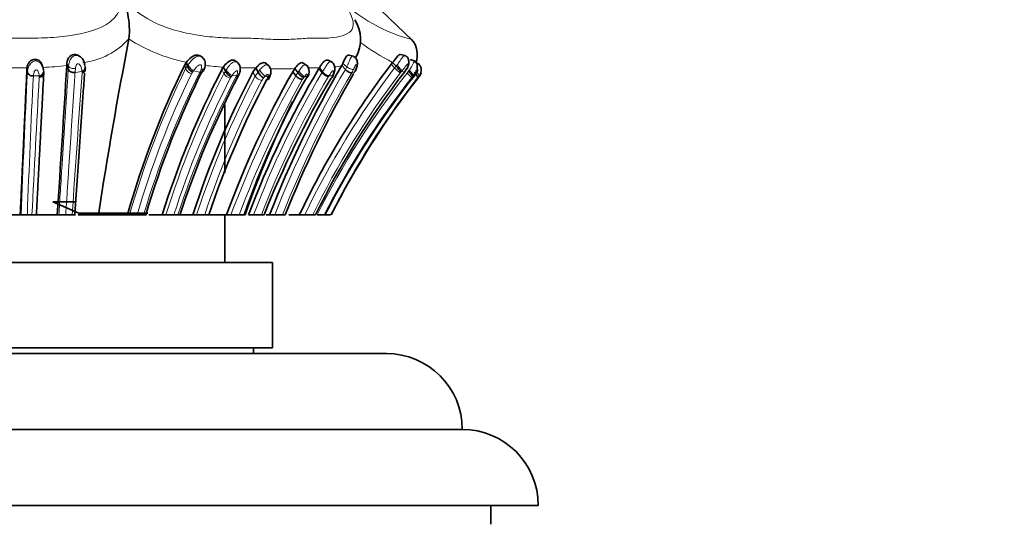
# Model space of a CAD drawing. Units: millimetres. Extents: x 0 to 1359, y 0 to 1218.
# Drawn here: x 876 to 928, y 938 to 965 of the extents above; entities that cross this region are included whole.
import ezdxf
from ezdxf import colors
from ezdxf.entities.mleader import LeaderData, LeaderLine
from ezdxf.math import Vec2, Vec3

# ---------------------------------------------------------------- set-up
doc = ezdxf.new("R2010")
doc.units = ezdxf.units.MM
doc.layers.add('DV5_Défaut', color=7, linetype='Continuous')
doc.layers.add('Défaut', color=7, linetype='Continuous')

# ---------------------------------------------------------------- blocks, each defined once
blk = doc.blocks.new('_DOT')
at = {"color": 0}
blk.add_line((0, 0), (-1, 0), dxfattribs=at)
at = {"color": 0, "const_width": 0.333}
blk.add_lwpolyline([(-0.1665, 0, 1), (0.1665, 0, 1)], format="xyb", close=True, dxfattribs=at)
blk = doc.blocks.new('SE4')
at = {"layer": 'DV5_Défaut', "color": 7, "linetype": 'Continuous', "lineweight": 35}
for p, q in [((897.126, 963.981), (895.056, 965.957)), ((882.198, 964.061), (882.198, 964.063)), ((894.014, 963.15), (893.772, 963.21)), ((896.741, 963.182), (896.485, 963.241)), ((877.648, 962.608), (877.612, 962.739)), ((878.929, 962.797), (878.92, 962.663)), ((878.92, 962.663), (879.002, 962.46)), ((879.651, 963.111), (879.605, 963.141)), ((885.221, 962.834), (885.132, 962.695)), ((885.221, 962.834), (885.269, 962.639)), ((886.079, 963.075), (886.001, 963.132)), ((887.932, 962.803), (887.798, 962.9)), ((889.572, 962.632), (889.431, 962.756)), ((891.564, 962.657), (891.377, 962.784)), ((892.891, 962.837), (892.683, 962.935)), ((893.456, 962.766), (893.398, 962.655)), ((893.398, 962.655), (893.592, 962.451)), ((896.078, 962.82), (896, 962.726)), ((896.078, 962.82), (896.262, 962.625)), ((897.272, 962.888), (897.009, 962.98)), ((897.494, 962.72), (897.321, 962.801)), ((897.491, 962.719), (897.468, 962.73)), ((876.828, 962.525), (876.853, 962.311)), ((886.115, 962.377), (886.165, 962.492)), ((887.167, 962.572), (887.086, 962.442)), ((887.167, 962.572), (887.274, 962.362)), ((888.876, 962.53), (888.724, 962.313)), ((888.876, 962.53), (889, 962.316)), ((889.564, 961.965), (889.636, 962.136)), ((890.925, 962.497), (890.818, 962.335)), ((890.818, 962.335), (890.978, 962.124)), ((890.925, 962.497), (891.085, 962.284)), ((891.634, 962.099), (891.67, 962.212)), ((892.195, 962.495), (892.225, 962.542)), ((892.225, 962.542), (892.385, 962.328)), ((896.697, 962.304), (896.824, 962.496)), ((897.38, 961.952), (897.443, 962.034)), ((887.248, 957.005), (887.248, 960.587)), ((878.187, 955.485), (879.419, 955.485)), ((879.557, 954.885), (878.187, 955.485)), ((883.189, 954.885), (879.557, 954.885)), ((875.343, 954.785), (876.471, 954.785)), ((876.471, 954.785), (876.524, 954.785)), ((876.524, 954.785), (876.847, 954.785)), ((876.847, 954.785), (877.087, 954.785)), ((877.087, 954.785), (877.327, 954.785)), ((877.279, 954.785), (878.42, 954.785)), ((878.422, 954.785), (878.504, 954.785)), ((878.504, 954.785), (878.867, 954.785)), ((878.867, 954.785), (879.202, 954.785)), ((879.203, 954.785), (879.375, 954.785)), ((879.524, 954.785), (880.592, 954.785)), ((880.592, 954.785), (882.113, 954.785)), ((882.112, 954.785), (882.226, 954.785)), ((882.226, 954.785), (882.626, 954.785)), ((882.627, 954.785), (882.97, 954.785)), ((882.97, 954.785), (883.122, 954.785)), ((883.248, 954.785), (883.951, 954.785)), ((883.951, 954.785), (884.135, 954.785)), ((884.135, 954.785), (884.56, 954.785)), ((884.56, 954.785), (884.77, 954.785)), ((884.77, 954.785), (884.877, 954.785)), ((884.875, 954.785), (885.562, 954.785)), ((885.565, 954.785), (885.759, 954.785)), ((885.759, 954.785), (886.185, 954.785)), ((886.185, 954.785), (886.403, 954.785)), ((886.403, 954.785), (886.497, 954.785)), ((886.516, 954.785), (887.329, 954.785)), ((887.248, 952.285), (887.248, 954.785)), ((887.326, 954.785), (887.567, 954.785)), ((887.567, 954.785), (887.997, 954.785)), ((887.997, 954.785), (888.261, 954.785)), ((888.261, 954.785), (888.312, 954.785)), ((888.491, 954.785), (888.753, 954.785)), ((888.753, 954.785), (889.171, 954.785)), ((889.171, 954.785), (889.313, 954.785)), ((889.414, 954.785), (889.599, 954.785)), ((889.601, 954.785), (889.872, 954.785)), ((889.872, 954.785), (890.286, 954.785)), ((890.286, 954.785), (890.43, 954.785)), ((890.617, 954.785), (891.166, 954.785)), ((891.166, 954.785), (891.451, 954.785)), ((891.451, 954.785), (891.878, 954.785)), ((891.878, 954.785), (892.018, 954.785)), ((892.105, 954.785), (892.476, 954.785)), ((892.45, 954.785), (892.812, 954.785)), ((889.748, 952.285), (857.748, 952.285)), ((889.748, 947.785), (889.748, 952.285)), ((889.748, 947.785), (857.748, 947.785)), ((888.748, 947.485), (888.748, 947.785)), ((895.748, 947.485), (851.748, 947.485)), ((899.748, 943.486), (847.748, 943.486)), ((903.748, 939.486), (843.748, 939.486)), ((901.248, 938.486), (901.248, 939.486))]:
    blk.add_line(p, q, dxfattribs=at)
at = {"layer": 'DV5_Défaut', "color": 7, "linetype": 'Continuous', "lineweight": 18}
for p, q in [((878.929, 962.797), (879.015, 962.632)), ((885.132, 962.695), (885.18, 962.502)), ((885.18, 962.502), (885.269, 962.639)), ((885.269, 962.639), (885.321, 962.713)), ((893.456, 962.766), (893.667, 962.594)), ((896, 962.726), (896.185, 962.531)), ((896.262, 962.625), (896.306, 962.681)), ((877.469, 962.121), (877.164, 962.114)), ((877.705, 962.395), (877.709, 962.349)), ((877.709, 962.349), (877.712, 962.263)), ((879.002, 962.46), (879.015, 962.632)), ((879.724, 962.353), (879.359, 962.29)), ((879.376, 962.503), (879.36, 962.305)), ((879.727, 962.259), (879.727, 962.304)), ((885.542, 962.31), (885.488, 962.227)), ((885.595, 962.38), (885.543, 962.31)), ((885.935, 962.317), (885.595, 962.38)), ((885.935, 962.317), (885.992, 962.449)), ((887.085, 962.442), (887.193, 962.233)), ((887.193, 962.233), (887.274, 962.362)), ((887.274, 962.362), (887.317, 962.428)), ((887.867, 962.122), (887.627, 962.132)), ((887.847, 962.08), (887.867, 962.122)), ((888.724, 962.313), (888.849, 962.101)), ((888.849, 962.101), (889.001, 962.316)), ((889, 962.316), (889.085, 962.426)), ((890.978, 962.124), (891.085, 962.284)), ((891.085, 962.284), (891.138, 962.363)), ((892.195, 962.494), (892.355, 962.281)), ((892.355, 962.281), (892.385, 962.328)), ((892.903, 962.119), (892.724, 962.113)), ((893.592, 962.451), (893.667, 962.594)), ((894.018, 962.459), (893.923, 962.279)), ((894.086, 962.339), (893.923, 962.279)), ((894.026, 962.229), (894.057, 962.284)), ((896.185, 962.531), (896.262, 962.625)), ((896.518, 962.313), (896.473, 962.258)), ((896.697, 962.304), (896.564, 962.368)), ((896.84, 962.263), (896.917, 962.358)), ((896.917, 962.358), (896.954, 962.408)), ((897.174, 962.129), (897.135, 962.082)), ((897.223, 962.12), (897.174, 962.129)), ((877.475, 962.025), (877.473, 962.078)), ((887.584, 962.072), (887.534, 961.992)), ((889.286, 962.006), (889.191, 961.871)), ((889.36, 962.091), (889.286, 962.006)), ((889.455, 961.923), (889.498, 962.023)), ((889.498, 962.023), (889.516, 962.083)), ((891.401, 962.034), (891.336, 961.938)), ((891.437, 962.08), (891.401, 962.034)), ((891.543, 962.014), (891.567, 962.088)), ((892.724, 962.113), (892.7, 962.074)), ((892.839, 961.995), (892.877, 962.066)), ((897.135, 962.082), (897.088, 962.023)), ((897.394, 962.016), (897.302, 961.902)), ((897.455, 962.089), (897.394, 962.016))]:
    blk.add_line(p, q, dxfattribs=at)
at = {"layer": 'DV5_Défaut', "color": 7, "linetype": 'Continuous', "lineweight": 35}
for centre, radius, start, end in [((878.03, 964.501), 4.192, 354.0006, 29.7592), ((892.465, 964.033), 1.925, 331.463, 32.6265), ((1096.153, 922.256), 218.001, 168.94428, 171.41881), ((896.145, 963.227), 1.233, 340.0605, 40.9193), ((-300.894, 1033.574), 1181.943, 356.177754, 356.560436), ((928.46, 941.627), 48.179, 154.0694, 164.1512), ((885.826, 962.823), 0.586, 198.2292, 241.0324), ((939.289, 935.654), 53.245, 149.529, 158.9433), ((931.57, 935.629), 44.714, 142.7002, 154.6345), ((891.223, 962.337), 0.464, 344.4308, 44.406), ((928.583, 941.302), 47.459, 153.4913, 163.4953), ((929.134, 940.759), 47.31, 152.7216, 162.7555), ((929.326, 940.442), 46.7, 152.3291, 162.1177), ((930.596, 940.306), 47.303, 152.2743, 162.1765), ((887.828, 962.643), 0.621, 206.9617, 246.9136), ((934.691, 937.47), 50.429, 150.4579, 159.9197), ((933.662, 937.828), 48.249, 149.2535, 159.4245), ((889.745, 962.714), 0.845, 208.1327, 237.0458), ((889.169, 962.328), 0.503, 347.0564, 30.5882), ((939.93, 935.464), 53.137, 149.7552, 158.6786), ((931.47, 935.451), 43.934, 142.3228, 153.893), ((891.885, 962.642), 1.183, 334.8346, 335.2839), ((893.873, 960.412), 3.257, 35.7085, 42.8131), ((930.951, 939.957), 46.951, 152.1057, 161.5905), ((928.573, 940.845), 42.654, 150.2448, 160.9244), ((936.091, 936.376), 50.27, 149.3605, 158.5188), ((930.742, 935.439), 42.841, 141.4831, 153.1558), ((931.475, 935.357), 43.241, 142.0445, 153.3022), ((891.885, 962.642), 1.183, 329.7428, 333.7231), ((911.938, 951.047), 18.188, 142.6596, 142.8404), ((938.786, 937.197), 53.451, 153.8429, 160.7895), ((895.748, 943.485), 4, 0.0175, 90), ((899.748, 939.486), 4, 0, 90)]:
    blk.add_arc(centre, radius, start, end, dxfattribs=at)
at = {"layer": 'DV5_Défaut', "color": 7, "linetype": 'Continuous', "lineweight": 18}
for centre, radius, start, end in [((899.35, 972.527), 8.795, 222.5285, 255.0634), ((879.26, 966.761), 3.989, 277.2863, 317.4321), ((886.898, 971.301), 8.632, 237.0059, 258.792), ((902.21, 974.589), 13.271, 233.7177, 242.4775), ((877.038, 977.893), 15.346, 272.3417, 277.0474), ((879.835, 962.581), 0.822, 144.4541, 176.4719), ((888.02, 976.606), 14.059, 262.5914, 266.52), ((892.496, 966.504), 3.954, 277.6179, 283.1858), ((886.75, 965.775), 7.614, 335.3036, 338.7502), ((876.27, 945.759), 16.787, 88.9741, 92.4494), ((1498.259, 931.356), 622.177, 177.148157, 177.841938), ((876.603, 957.714), 4.83, 87.3127, 90.3851), ((882.261, 962.516), 4.808, 184.7096, 185.2312), ((-5609.398, 1413.793), 6504.816, 355.9535907, 356.0195892), ((884.921, 962.619), 5.204, 182.9315, 183.469), ((928.384, 941.538), 48.021, 154.1163, 163.9878), ((928.069, 941.582), 47.322, 154.1341, 163.8001), ((928.191, 941.332), 47.18, 153.591, 163.4332), ((929.263, 940.609), 47.302, 152.7967, 162.561), ((885.612, 962.676), 0.466, 201.9906, 254.5343), ((887.619, 962.474), 0.49, 209.5263, 259.9587), ((887.92, 962.748), 0.682, 207.9971, 244.5756), ((934.536, 937.416), 50.078, 150.4356, 159.7058), ((876.996, 969.656), 13.024, 324.3853, 324.709), ((888.233, 948.594), 13.951, 87.3575, 90.4985), ((933.642, 937.831), 47.983, 149.3657, 159.3087), ((890.226, 975.281), 12.804, 267.4015, 273.1273), ((939.183, 935.595), 52.914, 149.4997, 158.7367), ((939.253, 935.647), 52.574, 149.5644, 158.6528), ((931.56, 935.596), 44.463, 142.7136, 154.4331), ((891.919, 955.672), 6.873, 88.4711, 92.3107), ((931.488, 935.583), 44.018, 142.6995, 154.1371), ((892.102, 955.416), 7.127, 89.0128, 89.9931), ((931.199, 935.272), 43.693, 141.8488, 153.4756), ((900.989, 958.148), 9.009, 153.8485, 154.2261), ((907.124, 955.285), 14.824, 151.5886, 151.827), ((898.434, 964.606), 3.059, 222.6895, 230.1287), ((868.32, 986.373), 37.068, 319.5274, 319.6385), ((1410.137, 935.429), 533.641, 177.13371, 177.92136), ((4311.775, 774.418), 3439.421, 176.873193, 176.993978), ((929.109, 940.623), 46.746, 152.7979, 162.3651), ((930.743, 939.695), 48.386, 152.4423, 161.8286), ((930.206, 940.326), 46.74, 152.2326, 161.98), ((930.168, 940.312), 46.303, 152.2495, 161.7858), ((934.92, 937.242), 50.095, 150.4625, 159.5011), ((889.274, 962.365), 0.501, 211.8461, 260.4313), ((933.386, 937.879), 47.337, 149.2609, 159.0761), ((892.926, 1030.905), 68.907, 267.0337, 267.16328), ((889.974, 986.308), 24.273, 273.4551, 273.7637), ((931.07, 935.284), 43.24, 141.8022, 153.1936), ((931.239, 935.519), 42.986, 142.1376, 153.3725), ((896.016, 958.497), 3.869, 67.7974, 68.1625)]:
    blk.add_arc(centre, radius, start, end, dxfattribs=at)
for centre, major_axis, ratio, start_param, end_param in [((879.62, 962.554), (-0.278, -0.039), 0.789759, 3.071598, 3.458619), ((885.536, 962.581), (-0.202, 0.221), 0.395348, 0.62276, 2.249928), ((896.373, 962.569), (-0.199, 0.225), 0.085767, 3.536609, 5.155232), ((877.431, 962.336), (-0.275, -0.056), 0.775342, 1.552047, 2.353994), ((877.431, 962.336), (-0.275, -0.056), 0.775342, 2.771752, 3.155942), ((879.27, 962.52), (-0.28, 0.013), 0.813213, 0.33462, 1.938368), ((879.28, 962.668), (0.279, -0.028), 0.603459, 3.519036, 5.122835), ((879.62, 962.554), (-0.278, -0.039), 0.789759, 1.841703, 2.650161), ((885.912, 962.629), (-0.252, 0.139), 0.493374, 2.145371, 3.226629), ((889.234, 962.305), (-0.186, 0.239), 0.181981, 0.902167, 2.51936), ((891.273, 962.294), (-0.204, 0.219), 0.195857, 1.076358, 2.682075), ((891.402, 962.302), (-0.256, 0.125), 0.801171, 2.58999, 3.306717), ((892.534, 962.29), (-0.225, 0.189), 0.464173, 1.105965, 2.697704), ((893.799, 962.631), (-0.246, 0.152), 0.366927, 1.245351, 2.848811), ((896.883, 962.237), (-0.208, 0.214), 0.044123, 1.404274, 2.99892), ((896.971, 962.344), (0.203, -0.221), 0.106502, 0.162899, 1.766505), ((897.249, 962.303), (-0.199, 0.225), 0.295555, 3.289465, 4.892512)]:
    blk.add_ellipse(centre, major_axis=major_axis, ratio=ratio, start_param=start_param, end_param=end_param, dxfattribs=at)
at = {"layer": 'DV5_Défaut', "color": 7, "linetype": 'Continuous', "lineweight": 35}
for centre, major_axis, ratio, start_param, end_param in [((877.431, 962.336), (-0.275, -0.056), 0.775342, 2.353994, 2.771752), ((879.268, 962.503), (-0.278, 0.037), 0.729323, 0.398344, 2.00266), ((879.62, 962.554), (-0.278, -0.039), 0.789759, 2.650161, 3.071598), ((887.728, 962.295), (-0.232, 0.177), 0.528579, 2.449354, 3.660111), ((889.37, 962.237), (-0.258, 0.122), 0.703612, 2.383157, 3.586074), ((889.388, 962.297), (-0.263, 0.105), 0.744455, 2.341811, 3.256047), ((891.237, 962.247), (-0.214, 0.207), 0.300229, 1.09716, 2.682441), ((893.879, 962.54), (-0.229, 0.181), 0.583531, 2.96657, 3.775869), ((896.931, 962.296), (0.203, -0.22), 0.107781, 0.163653, 1.757823), ((897.188, 962.23), (0.201, -0.223), 0.261858, 0.142205, 1.717565), ((889.327, 962.135), (-0.232, 0.177), 0.511196, 2.482511, 3.219355)]:
    blk.add_ellipse(centre, major_axis=major_axis, ratio=ratio, start_param=start_param, end_param=end_param, dxfattribs=at)
at = {"layer": 'DV5_Défaut', "color": 7, "linetype": 'Continuous', "lineweight": 18}
for points, knots in [([(865.828, 966.581), (865.794, 966.478), (865.728, 966.275), (865.711, 965.972), (865.791, 965.491), (866.238, 964.919), (867.266, 964.459), (868.479, 964.213), (869.591, 964.125), (870.359, 964.105), (870.8, 964.103), (871.243, 964.106), (871.795, 964.089), (872.664, 964.05), (873.331, 964.028), (874.217, 964.029), (874.895, 964.056), (875.775, 964.096), (876.326, 964.108), (876.767, 964.101), (877.207, 964.1), (877.969, 964.116), (879.448, 964.232), (881.081, 964.659), (881.746, 965.534), (881.808, 966.124), (881.715, 966.427), (881.668, 966.581)], [0, 0, 0, 0, 0.022309, 0.043998, 0.065507, 0.129397, 0.187002, 0.254267, 0.316319, 0.347295, 0.36278, 0.378274, 0.409255, 0.440252, 0.500105, 0.501964, 0.563531, 0.594419, 0.62532, 0.64077, 0.656218, 0.687097, 0.74819, 0.871236, 0.934735, 0.966804, 1, 1, 1, 1]), ([(881.668, 966.581), (881.728, 966.479), (881.845, 966.277), (882.089, 965.974), (882.567, 965.494), (883.471, 964.903), (884.764, 964.452), (886.009, 964.212), (886.98, 964.126), (887.62, 964.106), (887.931, 964.103), (888.106, 964.104), (888.367, 964.104), (888.762, 964.09), (889.455, 964.05), (890.118, 964.021), (890.725, 964.037), (891.156, 964.065), (891.571, 964.095), (891.879, 964.107), (892.088, 964.104), (892.226, 964.101), (892.462, 964.1), (892.906, 964.115), (893.666, 964.231), (894.191, 964.658), (893.807, 965.534), (893.338, 966.125), (893.027, 966.428), (892.869, 966.581)], [0, 0, 0, 0, 0.022122, 0.043761, 0.06537, 0.12904, 0.191653, 0.253833, 0.315863, 0.346752, 0.362199, 0.369928, 0.377657, 0.408563, 0.439487, 0.501161, 0.531989, 0.56292, 0.593866, 0.624801, 0.632536, 0.640272, 0.655744, 0.686641, 0.748009, 0.871172, 0.934796, 0.966889, 1, 1, 1, 1]), ([(879.166, 963.059), (879.203, 963.096), (879.271, 963.163), (879.424, 963.208), (879.528, 963.182), (879.583, 963.153)], [0, 0, 0, 0, 0.319256, 0.593533, 1, 1, 1, 1]), ([(893.846, 963.016), (893.865, 963.053), (893.901, 963.121), (893.963, 963.166), (894.001, 963.154), (894.019, 963.139)], [0, 0, 0, 0, 0.358002, 0.656138, 1, 1, 1, 1]), ([(896.306, 962.681), (896.362, 962.758), (896.477, 962.916), (896.595, 963.111), (896.66, 963.176), (896.684, 963.186)], [0, 0, 0, 0, 0.371775, 0.754882, 1, 1, 1, 1]), ([(876.853, 962.311), (876.86, 962.368), (876.873, 962.479), (876.941, 962.664), (877.063, 962.828), (877.25, 962.922), (877.449, 962.872), (877.576, 962.748), (877.63, 962.654), (877.647, 962.613)], [0, 0, 0, 0, 0.157582, 0.30789, 0.459041, 0.601796, 0.742199, 0.890031, 1, 1, 1, 1]), ([(879.724, 962.353), (879.717, 962.422), (879.705, 962.543), (879.634, 962.687), (879.557, 962.755), (879.511, 962.758), (879.494, 962.755), (879.469, 962.746), (879.419, 962.702), (879.391, 962.608), (879.381, 962.538), (879.376, 962.503)], [0, 0, 0, 0, 0.283241, 0.501593, 0.621487, 0.650942, 0.665709, 0.68064, 0.741321, 0.870449, 1, 1, 1, 1]), ([(885.321, 962.713), (885.358, 962.763), (885.434, 962.864), (885.605, 963.05), (885.832, 963.181), (885.991, 963.133), (886.032, 963.109)], [0, 0, 0, 0, 0.210985, 0.429462, 0.83082, 1, 1, 1, 1]), ([(885.992, 962.449), (886.001, 962.48), (886.021, 962.542), (886.026, 962.624), (886.007, 962.677), (885.985, 962.693), (885.971, 962.698), (885.934, 962.705), (885.839, 962.662), (885.717, 962.544), (885.64, 962.439), (885.595, 962.38)], [0, 0, 0, 0, 0.129633, 0.260431, 0.323828, 0.3545, 0.36959, 0.384513, 0.502086, 0.715878, 1, 1, 1, 1]), ([(887.317, 962.428), (887.353, 962.481), (887.422, 962.581), (887.533, 962.718), (887.661, 962.831), (887.815, 962.882), (887.911, 962.825), (887.944, 962.788), (887.945, 962.788)], [0, 0, 0, 0, 0.217656, 0.413996, 0.574408, 0.803694, 0.997704, 1, 1, 1, 1]), ([(889.085, 962.426), (889.141, 962.495), (889.25, 962.628), (889.454, 962.731), (889.56, 962.651), (889.59, 962.604)], [0, 0, 0, 0, 0.364339, 0.706272, 1, 1, 1, 1]), ([(891.138, 962.363), (891.189, 962.438), (891.287, 962.584), (891.444, 962.722), (891.53, 962.685), (891.556, 962.66)], [0, 0, 0, 0, 0.3918258, 0.7598115, 1, 1, 1, 1]), ([(892.385, 962.329), (892.423, 962.389), (892.488, 962.494), (892.589, 962.66), (892.687, 962.8), (892.796, 962.877), (892.861, 962.855), (892.886, 962.835)], [0, 0, 0, 0, 0.242822, 0.424919, 0.633314, 0.830318, 1, 1, 1, 1]), ([(894.086, 962.339), (894.117, 962.405), (894.173, 962.521), (894.193, 962.657), (894.18, 962.716), (894.163, 962.716), (894.156, 962.713), (894.14, 962.701), (894.106, 962.649), (894.065, 962.56), (894.034, 962.492), (894.018, 962.459)], [0, 0, 0, 0, 0.283872, 0.50033, 0.61908, 0.633799, 0.648589, 0.678651, 0.740784, 0.870807, 1, 1, 1, 1]), ([(894.17, 963.138), (894.164, 963.128), (894.151, 963.105), (894.135, 963.083), (894.127, 963.07)], [0, 0, 0, 0, 0.439066, 1, 1, 1, 1]), ([(896.824, 962.496), (896.841, 962.53), (896.876, 962.599), (896.907, 962.69), (896.906, 962.746), (896.879, 962.755), (896.813, 962.687), (896.71, 962.55), (896.617, 962.434), (896.564, 962.368)], [0, 0, 0, 0, 0.130144, 0.260624, 0.322335, 0.381102, 0.50009, 0.717316, 1, 1, 1, 1]), ([(896.954, 962.408), (896.996, 962.468), (897.072, 962.578), (897.154, 962.741), (897.209, 962.869), (897.234, 962.902), (897.244, 962.898)], [0, 0, 0, 0, 0.281787, 0.518246, 0.768476, 1, 1, 1, 1]), ([(877.469, 962.121), (877.461, 962.179), (877.45, 962.266), (877.4, 962.376), (877.351, 962.432), (877.313, 962.437), (877.305, 962.436), (877.29, 962.432), (877.265, 962.415), (877.226, 962.368), (877.183, 962.26), (877.171, 962.172), (877.164, 962.114)], [0, 0, 0, 0, 0.253391, 0.378693, 0.499629, 0.506963, 0.514173, 0.528777, 0.559322, 0.62128, 0.747972, 1, 1, 1, 1]), ([(878.504, 954.785), (878.518, 954.989), (878.545, 955.415), (878.588, 956.064), (878.632, 956.755), (878.679, 957.476), (878.729, 958.236), (878.779, 959.018), (878.831, 959.825), (878.886, 960.661), (878.942, 961.541), (878.981, 962.136), (879.002, 962.458)], [0, 0, 0, 0, 0.075719, 0.158017, 0.24312, 0.336571, 0.432798, 0.536087, 0.641471, 0.751863, 0.871212, 1, 1, 1, 1]), ([(879.36, 962.303), (879.348, 962.115), (879.325, 961.767), (879.291, 961.242), (879.257, 960.719), (879.223, 960.2), (879.189, 959.683), (879.155, 959.171), (879.122, 958.662), (879.089, 958.159), (879.056, 957.66), (879.023, 957.166), (878.991, 956.678), (878.959, 956.196), (878.928, 955.72), (878.897, 955.251), (878.877, 954.939), (878.867, 954.785)], [0, 0, 0, 0, 0.074748, 0.148368, 0.220853, 0.292197, 0.362394, 0.431439, 0.499324, 0.566045, 0.631595, 0.695969, 0.759161, 0.821165, 0.881976, 0.941589, 1, 1, 1, 1]), ([(879.727, 962.259), (879.758, 962.267), (879.79, 962.28), (879.831, 962.307), (879.843, 962.318), (879.854, 962.329)], [0, 0, 0, 0, 0.66676, 0.66676, 1, 1, 1, 1]), ([(887.867, 962.122), (887.886, 962.172), (887.914, 962.247), (887.917, 962.338), (887.903, 962.376), (887.888, 962.388), (887.88, 962.39), (887.874, 962.39), (887.84, 962.383), (887.788, 962.337), (887.709, 962.248), (887.661, 962.18), (887.627, 962.132)], [0, 0, 0, 0, 0.255345, 0.382788, 0.445015, 0.475056, 0.482484, 0.489875, 0.504656, 0.64189, 0.749063, 1, 1, 1, 1]), ([(889.516, 962.083), (889.522, 962.108), (889.53, 962.146), (889.527, 962.188), (889.519, 962.205), (889.511, 962.211), (889.475, 962.211), (889.418, 962.153), (889.378, 962.11), (889.36, 962.091)], [0, 0, 0, 0, 0.255747, 0.382649, 0.444847, 0.475431, 0.504978, 0.78286, 1, 1, 1, 1]), ([(891.567, 962.088), (891.573, 962.111), (891.584, 962.155), (891.585, 962.212), (891.56, 962.212), (891.548, 962.205), (891.527, 962.188), (891.487, 962.145), (891.457, 962.106), (891.437, 962.08)], [0, 0, 0, 0, 0.252586, 0.494769, 0.524216, 0.554799, 0.616836, 0.743712, 1, 1, 1, 1]), ([(892.903, 962.119), (892.924, 962.17), (892.955, 962.24), (892.968, 962.335), (892.964, 962.385), (892.944, 962.393), (892.939, 962.393), (892.93, 962.39), (892.911, 962.377), (892.873, 962.336), (892.808, 962.242), (892.758, 962.165), (892.724, 962.113)], [0, 0, 0, 0, 0.252065, 0.352335, 0.496727, 0.504052, 0.511309, 0.525998, 0.556411, 0.618591, 0.745869, 1, 1, 1, 1]), ([(892.903, 962.119), (892.928, 962.127), (892.949, 962.141), (892.965, 962.159), (892.975, 962.172), (892.983, 962.187), (892.987, 962.204)], [0, 0, 0, 0, 0.5900211, 0.5900211, 0.5900211, 1, 1, 1, 1])]:
    blk.add_open_spline(points, degree=3, knots=knots, dxfattribs=at)
at = {"layer": 'DV5_Défaut', "color": 7, "linetype": 'Continuous', "lineweight": 35}
for points, knots in [([(879.604, 963.142), (879.544, 963.194), (879.468, 963.231), (879.282, 963.252), (879.166, 963.215), (878.99, 963.046), (878.936, 962.912), (878.929, 962.797)], [0, 0, 0, 0, 0.272763, 0.272763, 0.636382, 0.636382, 1, 1, 1, 1]), ([(885.997, 963.136), (885.934, 963.189), (885.851, 963.214), (885.664, 963.207), (885.554, 963.156), (885.374, 963.017), (885.289, 962.921), (885.221, 962.834)], [0, 0, 0, 0, 0.281595, 0.281595, 0.640797, 0.640797, 1, 1, 1, 1]), ([(893.771, 963.21), (893.77, 963.21), (893.77, 963.21), (893.726, 963.219), (893.672, 963.18), (893.564, 963.009), (893.508, 962.878), (893.456, 962.766)], [0, 0, 0, 0, 0.003425, 0.003425, 0.501713, 0.501713, 1, 1, 1, 1]), ([(896.485, 963.241), (896.476, 963.243), (896.467, 963.243), (896.411, 963.231), (896.357, 963.173), (896.233, 963.016), (896.159, 962.913), (896.078, 962.82)], [0, 0, 0, 0, 0.095148, 0.095148, 0.547574, 0.547574, 1, 1, 1, 1]), ([(896.842, 962.492), (896.874, 962.563), (896.915, 962.658), (896.929, 962.8), (896.927, 962.895), (896.918, 962.972), (896.895, 963.041), (896.859, 963.103), (896.808, 963.151), (896.744, 963.178), (896.704, 963.184), (896.684, 963.187)], [0, 0, 0, 0, 0.244628, 0.37795, 0.457968, 0.561519, 0.650425, 0.728087, 0.848683, 0.936461, 1, 1, 1, 1]), ([(876.83, 962.542), (876.838, 962.597), (876.853, 962.696), (876.942, 962.848), (877.061, 962.938), (877.157, 962.971), (877.213, 962.98), (877.314, 962.984), (877.476, 962.942), (877.579, 962.82), (877.611, 962.751), (877.616, 962.74)], [0, 0, 0, 0, 0.156668, 0.302835, 0.449407, 0.52127, 0.556883, 0.592323, 0.778002, 0.965659, 1, 1, 1, 1]), ([(879.583, 963.153), (879.606, 963.141), (879.709, 963.077), (879.83, 962.902), (879.859, 962.74), (879.874, 962.659)], [0, 0, 0, 0, 0.119456, 0.560134, 1, 1, 1, 1]), ([(886.169, 962.501), (886.183, 962.543), (886.207, 962.618), (886.218, 962.759), (886.197, 962.902), (886.131, 963.035), (886.063, 963.086), (886.025, 963.113)], [0, 0, 0, 0, 0.175639, 0.36425, 0.6027, 0.80837, 1, 1, 1, 1]), ([(887.796, 962.902), (887.756, 962.934), (887.705, 962.951), (887.564, 962.948), (887.469, 962.899), (887.305, 962.754), (887.232, 962.66), (887.167, 962.572)], [0, 0, 0, 0, 0.233218, 0.233218, 0.616609, 0.616609, 1, 1, 1, 1]), ([(887.99, 962.176), (888.024, 962.264), (888.068, 962.388), (888.057, 962.57), (888.015, 962.698), (887.972, 962.754), (887.943, 962.789)], [0, 0, 0, 0, 0.39458, 0.645112, 0.804471, 1, 1, 1, 1]), ([(889.433, 962.754), (889.399, 962.789), (889.351, 962.809), (889.229, 962.811), (889.15, 962.778), (889.007, 962.672), (888.939, 962.6), (888.876, 962.53)], [0, 0, 0, 0, 0.273378, 0.273378, 0.636689, 0.636689, 1, 1, 1, 1]), ([(891.376, 962.785), (891.353, 962.802), (891.327, 962.811), (891.241, 962.809), (891.174, 962.773), (891.045, 962.654), (890.983, 962.574), (890.925, 962.497)], [0, 0, 0, 0, 0.20854, 0.20854, 0.60427, 0.60427, 1, 1, 1, 1]), ([(892.225, 962.542), (892.257, 962.592), (892.317, 962.686), (892.42, 962.829), (892.511, 962.912), (892.573, 962.941), (892.607, 962.949), (892.642, 962.951), (892.667, 962.946), (892.684, 962.939)], [0, 0, 0, 0, 0.235941, 0.451798, 0.667882, 0.77377, 0.826389, 0.878892, 1, 1, 1, 1]), ([(892.987, 962.203), (893.003, 962.253), (893.032, 962.342), (893.041, 962.508), (893.015, 962.651), (892.958, 962.769), (892.914, 962.81), (892.885, 962.836)], [0, 0, 0, 0, 0.199051, 0.416216, 0.672292, 0.824877, 1, 1, 1, 1]), ([(894.121, 962.381), (894.155, 962.453), (894.209, 962.576), (894.233, 962.767), (894.21, 962.911), (894.168, 963.01), (894.104, 963.094), (894.05, 963.124), (894.019, 963.141)], [0, 0, 0, 0, 0.257743, 0.511192, 0.640898, 0.766908, 0.887853, 1, 1, 1, 1]), ([(897.223, 962.119), (897.262, 962.176), (897.328, 962.276), (897.375, 962.441), (897.382, 962.587), (897.368, 962.703), (897.328, 962.806), (897.282, 962.848), (897.257, 962.87)], [0, 0, 0, 0, 0.226098, 0.459981, 0.593267, 0.741057, 0.881495, 1, 1, 1, 1]), ([(897.355, 962.789), (897.346, 962.807), (897.334, 962.828), (897.319, 962.846), (897.316, 962.85)], [0, 0, 0, 0, 0.815242, 1, 1, 1, 1]), ([(897.487, 962.094), (897.513, 962.136), (897.559, 962.215), (897.587, 962.346), (897.587, 962.467), (897.571, 962.563), (897.533, 962.65), (897.492, 962.687), (897.47, 962.707)], [0, 0, 0, 0, 0.201757, 0.435148, 0.576868, 0.729424, 0.874716, 1, 1, 1, 1]), ([(876.471, 954.785), (876.477, 954.91), (876.496, 955.33), (876.529, 956.036), (876.569, 956.898), (876.601, 957.606), (876.627, 958.165), (876.653, 958.719), (876.678, 959.266), (876.7, 959.737), (876.71, 959.965), (876.715, 960.074), (876.718, 960.141), (876.732, 960.446), (876.757, 960.979), (876.793, 961.755), (876.816, 962.26), (876.829, 962.538)], [0, 0, 0, 0, 0.045694, 0.152895, 0.259816, 0.366515, 0.419799, 0.473003, 0.579068, 0.631948, 0.658353, 0.668908, 0.67524, 0.684735, 0.790072, 0.88917, 1, 1, 1, 1]), ([(877.164, 962.114), (877.097, 962.109), (877.016, 962.125), (876.894, 962.203), (876.859, 962.261), (876.853, 962.311)], [0, 0, 0, 0, 0.5, 0.5, 1, 1, 1, 1]), ([(877.712, 962.263), (877.703, 962.082), (877.684, 961.733), (877.658, 961.219), (877.632, 960.722), (877.607, 960.242), (877.583, 959.779), (877.56, 959.34), (877.538, 958.918), (877.517, 958.514), (877.497, 958.135), (877.479, 957.786), (877.462, 957.453), (877.445, 957.139), (877.415, 956.561), (877.375, 955.784), (877.339, 955.095), (877.323, 954.785)], [0, 0, 0, 0, 0.077481, 0.149775, 0.217117, 0.285357, 0.348582, 0.407061, 0.463841, 0.518729, 0.569016, 0.614933, 0.656878, 0.699844, 0.738248, 0.882062, 1, 1, 1, 1]), ([(877.473, 962.078), (877.539, 962.089), (877.612, 962.124), (877.705, 962.23), (877.72, 962.296), (877.709, 962.349)], [0, 0, 0, 0, 0.5, 0.5, 1, 1, 1, 1]), ([(877.647, 962.613), (877.65, 962.606), (877.68, 962.533), (877.693, 962.46), (877.705, 962.395)], [0, 0, 0, 0, 0.099267, 1, 1, 1, 1]), ([(879.859, 962.257), (879.853, 962.166), (879.835, 961.898), (879.805, 961.453), (879.768, 960.924), (879.733, 960.404), (879.698, 959.895), (879.663, 959.377), (879.627, 958.85), (879.59, 958.313), (879.554, 957.788), (879.519, 957.276), (879.485, 956.776), (879.451, 956.283), (879.417, 955.787), (879.382, 955.287), (879.359, 954.95), (879.348, 954.785)], [0, 0, 0, 0, 0.03874, 0.114711, 0.188594, 0.260427, 0.330247, 0.397852, 0.471487, 0.543158, 0.612624, 0.679931, 0.745123, 0.808245, 0.87149, 0.936852, 1, 1, 1, 1]), ([(879.726, 962.304), (879.757, 962.316), (879.789, 962.332), (879.843, 962.376), (879.866, 962.403), (879.911, 962.493), (879.905, 962.561), (879.878, 962.61)], [0, 0, 0, 0, 0.25, 0.25, 0.5, 0.5, 1, 1, 1, 1]), ([(879.854, 962.329), (879.865, 962.341), (879.875, 962.354), (879.897, 962.394), (879.903, 962.424), (879.901, 962.452)], [0, 0, 0, 0, 0.332399, 0.332399, 1, 1, 1, 1]), ([(885.935, 962.317), (885.995, 962.306), (886.058, 962.313), (886.102, 962.354), (886.109, 962.364), (886.114, 962.374)], [0, 0, 0, 0, 0.79903, 0.79903, 1, 1, 1, 1]), ([(888.001, 962.256), (888.006, 962.229), (888.004, 962.204), (887.973, 962.141), (887.921, 962.12), (887.867, 962.122)], [0, 0, 0, 0, 0.334271, 0.334271, 1, 1, 1, 1]), ([(891.336, 961.938), (891.291, 961.932), (891.223, 961.947), (891.083, 962.021), (891.018, 962.076), (890.978, 962.124)], [0, 0, 0, 0, 0.5, 0.5, 1, 1, 1, 1]), ([(892.724, 962.113), (892.681, 962.107), (892.618, 962.129), (892.487, 962.217), (892.424, 962.278), (892.385, 962.329)], [0, 0, 0, 0, 0.5, 0.5, 1, 1, 1, 1]), ([(893.592, 962.451), (893.638, 962.4), (893.707, 962.345), (893.837, 962.278), (893.893, 962.269), (893.923, 962.279)], [0, 0, 0, 0, 0.5, 0.5, 1, 1, 1, 1]), ([(897.222, 962.118), (897.265, 962.177), (897.327, 962.263), (897.38, 962.369), (897.398, 962.415), (897.402, 962.431), (897.401, 962.435), (897.391, 962.43), (897.354, 962.374), (897.283, 962.27), (897.218, 962.186), (897.174, 962.129)], [0, 0, 0, 0, 0.253648, 0.381161, 0.443432, 0.473642, 0.488468, 0.503287, 0.623584, 0.748062, 1, 1, 1, 1]), ([(897.478, 962.08), (897.502, 962.113), (897.538, 962.163), (897.572, 962.221), (897.584, 962.245), (897.587, 962.253), (897.587, 962.255), (897.587, 962.255), (897.578, 962.25), (897.527, 962.178), (897.479, 962.119), (897.455, 962.089)], [0, 0, 0, 0, 0.255641, 0.3826, 0.444812, 0.475414, 0.490307, 0.497713, 0.505219, 0.747798, 1, 1, 1, 1]), ([(891.636, 962.106), (891.633, 962.099), (891.623, 962.076), (891.596, 962.041), (891.56, 962.023), (891.543, 962.014)], [0, 0, 0, 0, 0.172791, 0.590325, 1, 1, 1, 1])]:
    blk.add_open_spline(points, degree=3, knots=knots, dxfattribs=at)
for points in [[(877.661, 962.103), (877.708, 962.15), (877.723, 962.212), (877.712, 962.263)], [(892.877, 962.066), (892.922, 962.079), (892.959, 962.116), (892.963, 962.171)]]:
    blk.add_open_spline(points, degree=3, dxfattribs=at)
at = {"layer": 'DV5_Défaut', "color": 7, "linetype": 'Continuous', "lineweight": 18}
for points in [[(877.475, 962.025), (877.541, 962.029), (877.615, 962.056), (877.661, 962.103)], [(892.839, 961.995), (892.872, 961.999), (892.898, 962.016), (892.907, 962.046)]]:
    blk.add_open_spline(points, degree=3, dxfattribs=at)

msp = doc.modelspace()

# ---------------------------------------------------------------- block references
at = {"layer": 'Défaut'}
msp.add_blockref('SE4', (0, 0), dxfattribs=at)

# ---------------------------------------------------------------- leaders
at = {"layer": 'Défaut', "color": 7, "linetype": 'Continuous', "lineweight": 18}
ml = msp.add_multileader_mtext('Standard', dxfattribs=at)
ml.set_content('{\\pxsm0.9;\\fSolid Edge ISO|b1||i0||c0|p34;\\W1.;20/02/2017\\P}', color=256)
ml.set_leader_properties()
ml.set_arrow_properties(name='DOT')
ml.build(insert=Vec2(0, 0))
ml.multileader.update_dxf_attribs({"leader_type": 0, "dogleg_length": 0, "arrow_head_size": 12})
ctx = ml.context
ctx.base_point, ctx.char_height, ctx.arrow_head_size, ctx.landing_gap_size = Vec3(1070.551, 1210.895), 12, 12, 4.2
notes = []
notes.append((ctx, [(0, (0, 0, 0), (0, 0), (1, 0), 1, [])]))
ctx.mtext.insert = Vec3(1072.551, 1217.015)
for ctx, leaders in notes:
    for number, flags, end, landing, length, lines in leaders:
        leader = LeaderData()
        leader.index, (leader.has_last_leader_line, leader.has_dogleg_vector, leader.attachment_direction) = number, flags
        leader.last_leader_point, leader.dogleg_vector, leader.dogleg_length = Vec3(end), Vec3(landing), length
        for number, points, colour, breaks in lines:
            line = LeaderLine()
            line.index, line.vertices, line.color, line.breaks = number, Vec3.list(points), colors.encode_raw_color(colour), breaks
            leader.lines.append(line)
        ctx.leaders.append(leader)

doc.saveas('drawing.dxf')
